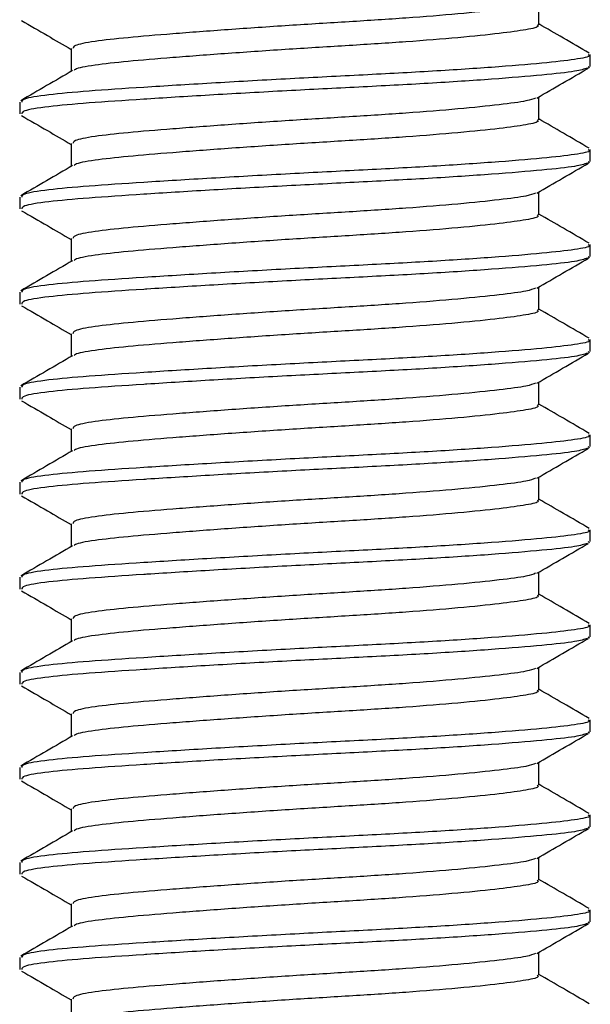
# Model space of a CAD drawing. Extents: x 22 to 1325, y 23 to 692.
# Drawn here: x 1194 to 1200, y 157 to 168 of the extents above; entities that cross this region are included whole.
import ezdxf

# ---------------------------------------------------------------- set-up
doc = ezdxf.new("R2010")
doc.units = 0
doc.layers.get('0').update_dxf_attribs({"linetype": 'CONTINUOUS'})

msp = doc.modelspace()

# ---------------------------------------------------------------- linework, layer by layer
at = {"color": 7, "linetype": 'CONTINUOUS'}
for p, q in [((1199.436, 167.536), (1199.436, 167.777)), ((1194.518, 167.286), (1194.518, 167.045)), ((1199.977, 167.098), (1199.977, 167.223)), ((1199.955, 167.098), (1199.968, 167.086)), ((1193.977, 166.723), (1193.977, 166.598)), ((1199.436, 166.536), (1199.436, 166.777)), ((1194.518, 166.286), (1194.518, 166.045)), ((1199.977, 166.098), (1199.977, 166.223)), ((1199.955, 166.098), (1199.968, 166.086)), ((1199.436, 165.536), (1199.436, 165.777)), ((1193.977, 165.723), (1193.977, 165.598)), ((1194.518, 165.286), (1194.518, 165.045)), ((1199.977, 165.098), (1199.977, 165.223)), ((1199.955, 165.098), (1199.968, 165.086)), ((1193.977, 164.723), (1193.977, 164.598)), ((1199.436, 164.536), (1199.436, 164.777)), ((1194.518, 164.286), (1194.518, 164.045)), ((1199.977, 164.098), (1199.977, 164.223)), ((1199.955, 164.098), (1199.968, 164.086)), ((1199.436, 163.536), (1199.436, 163.777)), ((1193.977, 163.723), (1193.977, 163.598)), ((1194.518, 163.286), (1194.518, 163.045)), ((1199.977, 163.098), (1199.977, 163.223)), ((1199.955, 163.098), (1199.968, 163.086)), ((1199.436, 162.536), (1199.436, 162.777)), ((1193.977, 162.723), (1193.977, 162.598)), ((1194.518, 162.286), (1194.518, 162.045)), ((1199.977, 162.098), (1199.977, 162.223)), ((1199.955, 162.098), (1199.968, 162.086)), ((1193.977, 161.723), (1193.977, 161.598)), ((1199.436, 161.536), (1199.436, 161.777)), ((1194.518, 161.286), (1194.518, 161.045)), ((1199.977, 161.098), (1199.977, 161.223)), ((1199.955, 161.098), (1199.968, 161.086)), ((1199.436, 160.536), (1199.436, 160.777)), ((1193.977, 160.723), (1193.977, 160.598)), ((1194.518, 160.286), (1194.518, 160.045)), ((1199.977, 160.098), (1199.977, 160.223)), ((1199.955, 160.098), (1199.968, 160.086)), ((1199.436, 159.536), (1199.436, 159.777)), ((1193.977, 159.723), (1193.977, 159.598)), ((1194.518, 159.286), (1194.518, 159.045)), ((1199.977, 159.098), (1199.977, 159.223)), ((1199.955, 159.098), (1199.968, 159.086)), ((1193.977, 158.723), (1193.977, 158.598)), ((1199.436, 158.536), (1199.436, 158.777)), ((1194.518, 158.286), (1194.518, 158.045)), ((1199.977, 158.098), (1199.977, 158.223)), ((1199.955, 158.098), (1199.968, 158.086)), ((1199.436, 157.536), (1199.436, 157.777)), ((1193.977, 157.723), (1193.977, 157.598)), ((1194.518, 157.286), (1194.518, 157.045))]:
    msp.add_line(p, q, dxfattribs=at)
for points, knots in [([(1199.402, 167.765), (1199.376, 167.755), (1199.316, 167.731), (1199.034, 167.695), (1198.605, 167.65), (1198.058, 167.606), (1197.445, 167.567), (1196.801, 167.528), (1196.161, 167.484), (1195.578, 167.44), (1195.096, 167.4), (1194.744, 167.361), (1194.541, 167.321), (1194.538, 167.296), (1194.536, 167.286)], [0, 0, 0, 0, 0.067819, 0.153226, 0.241672, 0.330118, 0.415525, 0.500932, 0.589379, 0.677825, 0.763232, 0.848639, 0.937085, 1, 1, 1, 1]), ([(1193.996, 167.58), (1194.087, 167.528), (1194.261, 167.427), (1194.435, 167.325), (1194.518, 167.277)], [0, 0, 0, 0, 0.520456, 1, 1, 1, 1]), ([(1199.418, 167.536), (1199.423, 167.532), (1199.446, 167.513), (1199.318, 167.484), (1199.04, 167.445), (1198.604, 167.4), (1198.058, 167.356), (1197.445, 167.317), (1196.801, 167.278), (1196.161, 167.234), (1195.578, 167.19), (1195.095, 167.15), (1194.748, 167.111), (1194.561, 167.077), (1194.553, 167.058), (1194.551, 167.054)], [0, 0, 0, 0, 0.025348, 0.110142, 0.194936, 0.282747, 0.370558, 0.455351, 0.540145, 0.627956, 0.715767, 0.800561, 0.885355, 0.973166, 1, 1, 1, 1]), ([(1199.966, 167.237), (1199.875, 167.29), (1199.699, 167.393), (1199.522, 167.495), (1199.436, 167.545)], [0, 0, 0, 0, 0.513836, 1, 1, 1, 1]), ([(1199.955, 167.223), (1199.962, 167.219), (1199.989, 167.201), (1199.833, 167.171), (1199.494, 167.132), (1198.962, 167.088), (1198.296, 167.044), (1197.548, 167.005), (1196.762, 166.965), (1195.981, 166.921), (1195.27, 166.877), (1194.681, 166.838), (1194.253, 166.799), (1194.005, 166.759), (1194.001, 166.734), (1193.999, 166.723)], [0, 0, 0, 0, 0.024475, 0.106356, 0.188236, 0.273022, 0.357808, 0.439689, 0.521569, 0.606356, 0.691142, 0.773022, 0.854903, 0.939689, 1, 1, 1, 1]), ([(1194.533, 167.054), (1194.442, 167.001), (1194.26, 166.895), (1194.079, 166.79), (1193.988, 166.737)], [0, 0, 0, 0, 0.499753, 1, 1, 1, 1]), ([(1199.947, 167.08), (1199.912, 167.069), (1199.838, 167.044), (1199.488, 167.007), (1198.964, 166.963), (1198.296, 166.919), (1197.552, 166.88), (1196.776, 166.841), (1196.008, 166.798), (1195.521, 166.768), (1195.08, 166.739), (1194.681, 166.713), (1194.253, 166.674), (1194.005, 166.634), (1194.001, 166.609), (1193.999, 166.598)], [0, 0, 0, 0, 0.073216, 0.158129, 0.246056, 0.333983, 0.418896, 0.502314, 0.58869, 0.675172, 0.679701, 0.764615, 0.849528, 0.937455, 1, 1, 1, 1]), ([(1199.415, 166.765), (1199.505, 166.817), (1199.686, 166.922), (1199.868, 167.028), (1199.958, 167.08)], [0, 0, 0, 0, 0.499819, 1, 1, 1, 1]), ([(1199.402, 166.765), (1199.376, 166.755), (1199.316, 166.731), (1199.034, 166.695), (1198.605, 166.65), (1198.058, 166.606), (1197.445, 166.567), (1196.801, 166.528), (1196.161, 166.484), (1195.578, 166.44), (1195.096, 166.4), (1194.744, 166.361), (1194.541, 166.321), (1194.538, 166.296), (1194.536, 166.286)], [0, 0, 0, 0, 0.067819, 0.153226, 0.241672, 0.330118, 0.415525, 0.500932, 0.589379, 0.677825, 0.763232, 0.848639, 0.937085, 1, 1, 1, 1]), ([(1193.996, 166.58), (1194.087, 166.528), (1194.261, 166.427), (1194.435, 166.325), (1194.518, 166.277)], [0, 0, 0, 0, 0.520456, 1, 1, 1, 1]), ([(1199.418, 166.536), (1199.423, 166.532), (1199.446, 166.513), (1199.318, 166.484), (1199.04, 166.445), (1198.604, 166.4), (1198.058, 166.356), (1197.445, 166.317), (1196.801, 166.278), (1196.161, 166.234), (1195.578, 166.19), (1195.095, 166.15), (1194.748, 166.111), (1194.561, 166.077), (1194.553, 166.058), (1194.551, 166.054)], [0, 0, 0, 0, 0.025348, 0.110142, 0.194936, 0.282747, 0.370558, 0.455351, 0.540145, 0.627956, 0.715767, 0.800561, 0.885355, 0.973166, 1, 1, 1, 1]), ([(1199.966, 166.237), (1199.875, 166.29), (1199.699, 166.393), (1199.522, 166.495), (1199.436, 166.545)], [0, 0, 0, 0, 0.513836, 1, 1, 1, 1]), ([(1199.955, 166.223), (1199.962, 166.219), (1199.989, 166.201), (1199.833, 166.171), (1199.494, 166.132), (1198.962, 166.088), (1198.296, 166.044), (1197.548, 166.005), (1196.762, 165.965), (1195.981, 165.921), (1195.27, 165.877), (1194.681, 165.838), (1194.253, 165.799), (1194.005, 165.759), (1194.001, 165.734), (1193.999, 165.723)], [0, 0, 0, 0, 0.024475, 0.106356, 0.188236, 0.273022, 0.357808, 0.439689, 0.521569, 0.606356, 0.691142, 0.773022, 0.854903, 0.939689, 1, 1, 1, 1]), ([(1199.947, 166.08), (1199.912, 166.069), (1199.838, 166.044), (1199.488, 166.007), (1198.964, 165.963), (1198.296, 165.919), (1197.552, 165.88), (1196.776, 165.841), (1196.008, 165.798), (1195.521, 165.768), (1195.08, 165.739), (1194.681, 165.713), (1194.253, 165.674), (1194.005, 165.634), (1194.001, 165.609), (1193.999, 165.598)], [0, 0, 0, 0, 0.073216, 0.158129, 0.246056, 0.333983, 0.418896, 0.502314, 0.58869, 0.675172, 0.679701, 0.764615, 0.849528, 0.937455, 1, 1, 1, 1]), ([(1199.415, 165.765), (1199.505, 165.817), (1199.686, 165.922), (1199.868, 166.028), (1199.958, 166.08)], [0, 0, 0, 0, 0.4998189, 1, 1, 1, 1]), ([(1194.533, 166.054), (1194.442, 166.001), (1194.26, 165.895), (1194.079, 165.79), (1193.988, 165.737)], [0, 0, 0, 0, 0.499753, 1, 1, 1, 1]), ([(1199.402, 165.765), (1199.376, 165.755), (1199.316, 165.731), (1199.034, 165.695), (1198.605, 165.65), (1198.058, 165.606), (1197.445, 165.567), (1196.801, 165.528), (1196.161, 165.484), (1195.578, 165.44), (1195.096, 165.4), (1194.744, 165.361), (1194.541, 165.321), (1194.538, 165.296), (1194.536, 165.286)], [0, 0, 0, 0, 0.067819, 0.153226, 0.241672, 0.330118, 0.415525, 0.500932, 0.589379, 0.677825, 0.763232, 0.848639, 0.937085, 1, 1, 1, 1]), ([(1193.996, 165.58), (1194.087, 165.528), (1194.261, 165.427), (1194.435, 165.325), (1194.518, 165.277)], [0, 0, 0, 0, 0.520456, 1, 1, 1, 1]), ([(1199.418, 165.536), (1199.423, 165.532), (1199.446, 165.513), (1199.318, 165.484), (1199.04, 165.445), (1198.604, 165.4), (1198.058, 165.356), (1197.445, 165.317), (1196.801, 165.278), (1196.161, 165.234), (1195.578, 165.19), (1195.095, 165.15), (1194.748, 165.111), (1194.561, 165.077), (1194.553, 165.058), (1194.551, 165.054)], [0, 0, 0, 0, 0.025348, 0.110142, 0.194936, 0.282747, 0.370558, 0.455351, 0.540145, 0.627956, 0.715767, 0.800561, 0.885355, 0.973166, 1, 1, 1, 1]), ([(1199.966, 165.237), (1199.875, 165.29), (1199.699, 165.393), (1199.522, 165.495), (1199.436, 165.545)], [0, 0, 0, 0, 0.513836, 1, 1, 1, 1]), ([(1199.955, 165.223), (1199.962, 165.219), (1199.989, 165.201), (1199.833, 165.171), (1199.494, 165.132), (1198.962, 165.088), (1198.296, 165.044), (1197.548, 165.005), (1196.762, 164.965), (1195.981, 164.921), (1195.27, 164.877), (1194.681, 164.838), (1194.253, 164.799), (1194.005, 164.759), (1194.001, 164.734), (1193.999, 164.723)], [0, 0, 0, 0, 0.024475, 0.106356, 0.188236, 0.273022, 0.357808, 0.439689, 0.521569, 0.606356, 0.691142, 0.773022, 0.854903, 0.939689, 1, 1, 1, 1]), ([(1194.533, 165.054), (1194.442, 165.001), (1194.26, 164.895), (1194.079, 164.79), (1193.988, 164.737)], [0, 0, 0, 0, 0.499753, 1, 1, 1, 1]), ([(1199.947, 165.08), (1199.912, 165.069), (1199.838, 165.044), (1199.488, 165.007), (1198.964, 164.963), (1198.296, 164.919), (1197.552, 164.88), (1196.776, 164.841), (1196.008, 164.798), (1195.521, 164.768), (1195.08, 164.739), (1194.681, 164.713), (1194.253, 164.674), (1194.005, 164.634), (1194.001, 164.609), (1193.999, 164.598)], [0, 0, 0, 0, 0.073216, 0.158129, 0.246056, 0.333983, 0.418896, 0.502314, 0.58869, 0.675172, 0.679701, 0.764615, 0.849528, 0.937455, 1, 1, 1, 1]), ([(1199.415, 164.765), (1199.505, 164.817), (1199.686, 164.922), (1199.868, 165.028), (1199.958, 165.08)], [0, 0, 0, 0, 0.4998189, 1, 1, 1, 1]), ([(1199.402, 164.765), (1199.376, 164.755), (1199.316, 164.731), (1199.034, 164.695), (1198.605, 164.65), (1198.058, 164.606), (1197.445, 164.567), (1196.801, 164.528), (1196.161, 164.484), (1195.578, 164.44), (1195.096, 164.4), (1194.744, 164.361), (1194.541, 164.321), (1194.538, 164.296), (1194.536, 164.286)], [0, 0, 0, 0, 0.067819, 0.153226, 0.241672, 0.330118, 0.415525, 0.500932, 0.589379, 0.677825, 0.763232, 0.848639, 0.937085, 1, 1, 1, 1]), ([(1193.996, 164.58), (1194.087, 164.528), (1194.261, 164.427), (1194.435, 164.325), (1194.518, 164.277)], [0, 0, 0, 0, 0.5204562, 1, 1, 1, 1]), ([(1199.418, 164.536), (1199.423, 164.532), (1199.446, 164.513), (1199.318, 164.484), (1199.04, 164.445), (1198.604, 164.4), (1198.058, 164.356), (1197.445, 164.317), (1196.801, 164.278), (1196.161, 164.234), (1195.578, 164.19), (1195.095, 164.15), (1194.748, 164.111), (1194.561, 164.077), (1194.553, 164.058), (1194.551, 164.054)], [0, 0, 0, 0, 0.025348, 0.110142, 0.194936, 0.282747, 0.370558, 0.455351, 0.540145, 0.627956, 0.715767, 0.800561, 0.885355, 0.973166, 1, 1, 1, 1]), ([(1199.966, 164.237), (1199.875, 164.29), (1199.699, 164.393), (1199.522, 164.495), (1199.436, 164.545)], [0, 0, 0, 0, 0.513836, 1, 1, 1, 1]), ([(1199.955, 164.223), (1199.962, 164.219), (1199.989, 164.201), (1199.833, 164.171), (1199.494, 164.132), (1198.962, 164.088), (1198.296, 164.044), (1197.548, 164.005), (1196.762, 163.965), (1195.981, 163.921), (1195.27, 163.877), (1194.681, 163.838), (1194.253, 163.799), (1194.005, 163.759), (1194.001, 163.734), (1193.999, 163.723)], [0, 0, 0, 0, 0.024475, 0.106356, 0.188236, 0.273022, 0.357808, 0.439689, 0.521569, 0.606356, 0.691142, 0.773022, 0.854903, 0.939689, 1, 1, 1, 1]), ([(1194.533, 164.054), (1194.442, 164.001), (1194.26, 163.895), (1194.079, 163.79), (1193.988, 163.737)], [0, 0, 0, 0, 0.499753, 1, 1, 1, 1]), ([(1199.947, 164.08), (1199.912, 164.069), (1199.838, 164.044), (1199.488, 164.007), (1198.964, 163.963), (1198.296, 163.919), (1197.552, 163.88), (1196.776, 163.841), (1196.008, 163.798), (1195.521, 163.768), (1195.08, 163.739), (1194.681, 163.713), (1194.253, 163.674), (1194.005, 163.634), (1194.001, 163.609), (1193.999, 163.598)], [0, 0, 0, 0, 0.073216, 0.158129, 0.246056, 0.333983, 0.418896, 0.502314, 0.58869, 0.675172, 0.679701, 0.764615, 0.849528, 0.937455, 1, 1, 1, 1]), ([(1199.415, 163.765), (1199.505, 163.817), (1199.686, 163.922), (1199.868, 164.028), (1199.958, 164.08)], [0, 0, 0, 0, 0.499819, 1, 1, 1, 1]), ([(1199.402, 163.765), (1199.376, 163.755), (1199.316, 163.731), (1199.034, 163.695), (1198.605, 163.65), (1198.058, 163.606), (1197.445, 163.567), (1196.801, 163.528), (1196.161, 163.484), (1195.578, 163.44), (1195.096, 163.4), (1194.744, 163.361), (1194.541, 163.321), (1194.538, 163.296), (1194.536, 163.286)], [0, 0, 0, 0, 0.067819, 0.153226, 0.241672, 0.330118, 0.415525, 0.500932, 0.589379, 0.677825, 0.763232, 0.848639, 0.937085, 1, 1, 1, 1]), ([(1193.996, 163.58), (1194.087, 163.528), (1194.261, 163.427), (1194.435, 163.325), (1194.518, 163.277)], [0, 0, 0, 0, 0.520456, 1, 1, 1, 1]), ([(1199.418, 163.536), (1199.423, 163.532), (1199.446, 163.513), (1199.318, 163.484), (1199.04, 163.445), (1198.604, 163.4), (1198.058, 163.356), (1197.445, 163.317), (1196.801, 163.278), (1196.161, 163.234), (1195.578, 163.19), (1195.095, 163.15), (1194.748, 163.111), (1194.561, 163.077), (1194.553, 163.058), (1194.551, 163.054)], [0, 0, 0, 0, 0.025348, 0.110142, 0.194936, 0.282747, 0.370558, 0.455351, 0.540145, 0.627956, 0.715767, 0.800561, 0.885355, 0.973166, 1, 1, 1, 1]), ([(1199.966, 163.237), (1199.875, 163.29), (1199.699, 163.393), (1199.522, 163.495), (1199.436, 163.545)], [0, 0, 0, 0, 0.513836, 1, 1, 1, 1]), ([(1199.955, 163.223), (1199.962, 163.219), (1199.989, 163.201), (1199.833, 163.171), (1199.494, 163.132), (1198.962, 163.088), (1198.296, 163.044), (1197.548, 163.005), (1196.762, 162.965), (1195.981, 162.921), (1195.27, 162.877), (1194.681, 162.838), (1194.253, 162.799), (1194.005, 162.759), (1194.001, 162.734), (1193.999, 162.723)], [0, 0, 0, 0, 0.024475, 0.106356, 0.188236, 0.273022, 0.357808, 0.439689, 0.521569, 0.606356, 0.691142, 0.773022, 0.854903, 0.939689, 1, 1, 1, 1]), ([(1194.533, 163.054), (1194.442, 163.001), (1194.26, 162.895), (1194.079, 162.79), (1193.988, 162.737)], [0, 0, 0, 0, 0.499753, 1, 1, 1, 1]), ([(1199.947, 163.08), (1199.912, 163.069), (1199.838, 163.044), (1199.488, 163.007), (1198.964, 162.963), (1198.296, 162.919), (1197.552, 162.88), (1196.776, 162.841), (1196.008, 162.798), (1195.521, 162.768), (1195.08, 162.739), (1194.681, 162.713), (1194.253, 162.674), (1194.005, 162.634), (1194.001, 162.609), (1193.999, 162.598)], [0, 0, 0, 0, 0.073216, 0.158129, 0.246056, 0.333983, 0.418896, 0.502314, 0.58869, 0.675172, 0.679701, 0.764615, 0.849528, 0.937455, 1, 1, 1, 1]), ([(1199.415, 162.765), (1199.505, 162.817), (1199.686, 162.922), (1199.868, 163.028), (1199.958, 163.08)], [0, 0, 0, 0, 0.499819, 1, 1, 1, 1]), ([(1199.402, 162.765), (1199.376, 162.755), (1199.316, 162.731), (1199.034, 162.695), (1198.605, 162.65), (1198.058, 162.606), (1197.445, 162.567), (1196.801, 162.528), (1196.161, 162.484), (1195.578, 162.44), (1195.096, 162.4), (1194.744, 162.361), (1194.541, 162.321), (1194.538, 162.296), (1194.536, 162.286)], [0, 0, 0, 0, 0.067819, 0.153226, 0.241672, 0.330118, 0.415525, 0.500932, 0.589379, 0.677825, 0.763232, 0.848639, 0.937085, 1, 1, 1, 1]), ([(1193.996, 162.58), (1194.087, 162.528), (1194.261, 162.427), (1194.435, 162.325), (1194.518, 162.277)], [0, 0, 0, 0, 0.520456, 1, 1, 1, 1]), ([(1199.418, 162.536), (1199.423, 162.532), (1199.446, 162.513), (1199.318, 162.484), (1199.04, 162.445), (1198.604, 162.4), (1198.058, 162.356), (1197.445, 162.317), (1196.801, 162.278), (1196.161, 162.234), (1195.578, 162.19), (1195.095, 162.15), (1194.748, 162.111), (1194.561, 162.077), (1194.553, 162.058), (1194.551, 162.054)], [0, 0, 0, 0, 0.025348, 0.110142, 0.194936, 0.282747, 0.370558, 0.455351, 0.540145, 0.627956, 0.715767, 0.800561, 0.885355, 0.973166, 1, 1, 1, 1]), ([(1199.966, 162.237), (1199.875, 162.29), (1199.699, 162.393), (1199.522, 162.495), (1199.436, 162.545)], [0, 0, 0, 0, 0.513836, 1, 1, 1, 1]), ([(1199.955, 162.223), (1199.962, 162.219), (1199.989, 162.201), (1199.833, 162.171), (1199.494, 162.132), (1198.962, 162.088), (1198.296, 162.044), (1197.548, 162.005), (1196.762, 161.965), (1195.981, 161.921), (1195.27, 161.877), (1194.681, 161.838), (1194.253, 161.799), (1194.005, 161.759), (1194.001, 161.734), (1193.999, 161.723)], [0, 0, 0, 0, 0.024475, 0.106356, 0.188236, 0.273022, 0.357808, 0.439689, 0.521569, 0.606356, 0.691142, 0.773022, 0.854903, 0.939689, 1, 1, 1, 1]), ([(1194.533, 162.054), (1194.442, 162.001), (1194.26, 161.895), (1194.079, 161.79), (1193.988, 161.737)], [0, 0, 0, 0, 0.499753, 1, 1, 1, 1]), ([(1199.947, 162.08), (1199.912, 162.069), (1199.838, 162.044), (1199.488, 162.007), (1198.964, 161.963), (1198.296, 161.919), (1197.552, 161.88), (1196.776, 161.841), (1196.008, 161.798), (1195.521, 161.768), (1195.08, 161.739), (1194.681, 161.713), (1194.253, 161.674), (1194.005, 161.634), (1194.001, 161.609), (1193.999, 161.598)], [0, 0, 0, 0, 0.073216, 0.158129, 0.246056, 0.333983, 0.418896, 0.502314, 0.58869, 0.675172, 0.679701, 0.764615, 0.849528, 0.937455, 1, 1, 1, 1]), ([(1199.415, 161.765), (1199.505, 161.817), (1199.686, 161.922), (1199.868, 162.028), (1199.958, 162.08)], [0, 0, 0, 0, 0.499819, 1, 1, 1, 1]), ([(1199.402, 161.765), (1199.376, 161.755), (1199.316, 161.731), (1199.034, 161.695), (1198.605, 161.65), (1198.058, 161.606), (1197.445, 161.567), (1196.801, 161.528), (1196.161, 161.484), (1195.578, 161.44), (1195.096, 161.4), (1194.744, 161.361), (1194.541, 161.321), (1194.538, 161.296), (1194.536, 161.286)], [0, 0, 0, 0, 0.067819, 0.153226, 0.241672, 0.330118, 0.415525, 0.500932, 0.589379, 0.677825, 0.763232, 0.848639, 0.937085, 1, 1, 1, 1]), ([(1193.996, 161.58), (1194.087, 161.528), (1194.261, 161.427), (1194.435, 161.325), (1194.518, 161.277)], [0, 0, 0, 0, 0.520456, 1, 1, 1, 1]), ([(1199.418, 161.536), (1199.423, 161.532), (1199.446, 161.513), (1199.318, 161.484), (1199.04, 161.445), (1198.604, 161.4), (1198.058, 161.356), (1197.445, 161.317), (1196.801, 161.278), (1196.161, 161.234), (1195.578, 161.19), (1195.095, 161.15), (1194.748, 161.111), (1194.561, 161.077), (1194.553, 161.058), (1194.551, 161.054)], [0, 0, 0, 0, 0.025348, 0.110142, 0.194936, 0.282747, 0.370558, 0.455351, 0.540145, 0.627956, 0.715767, 0.800561, 0.885355, 0.973166, 1, 1, 1, 1]), ([(1199.966, 161.237), (1199.875, 161.29), (1199.699, 161.393), (1199.522, 161.495), (1199.436, 161.545)], [0, 0, 0, 0, 0.513836, 1, 1, 1, 1]), ([(1199.955, 161.223), (1199.962, 161.219), (1199.989, 161.201), (1199.833, 161.171), (1199.494, 161.132), (1198.962, 161.088), (1198.296, 161.044), (1197.548, 161.005), (1196.762, 160.965), (1195.981, 160.921), (1195.27, 160.877), (1194.681, 160.838), (1194.253, 160.799), (1194.005, 160.759), (1194.001, 160.734), (1193.999, 160.723)], [0, 0, 0, 0, 0.024475, 0.106356, 0.188236, 0.273022, 0.357808, 0.439689, 0.521569, 0.606356, 0.691142, 0.773022, 0.854903, 0.939689, 1, 1, 1, 1]), ([(1194.533, 161.054), (1194.442, 161.001), (1194.26, 160.895), (1194.079, 160.79), (1193.988, 160.737)], [0, 0, 0, 0, 0.499753, 1, 1, 1, 1]), ([(1199.947, 161.08), (1199.912, 161.069), (1199.838, 161.044), (1199.488, 161.007), (1198.964, 160.963), (1198.296, 160.919), (1197.552, 160.88), (1196.776, 160.841), (1196.008, 160.798), (1195.521, 160.768), (1195.08, 160.739), (1194.681, 160.713), (1194.253, 160.674), (1194.005, 160.634), (1194.001, 160.609), (1193.999, 160.598)], [0, 0, 0, 0, 0.073216, 0.158129, 0.246056, 0.333983, 0.418896, 0.502314, 0.58869, 0.675172, 0.679701, 0.764615, 0.849528, 0.937455, 1, 1, 1, 1]), ([(1199.415, 160.765), (1199.505, 160.817), (1199.686, 160.922), (1199.868, 161.028), (1199.958, 161.08)], [0, 0, 0, 0, 0.499819, 1, 1, 1, 1]), ([(1199.402, 160.765), (1199.376, 160.755), (1199.316, 160.731), (1199.034, 160.695), (1198.605, 160.65), (1198.058, 160.606), (1197.445, 160.567), (1196.801, 160.528), (1196.161, 160.484), (1195.578, 160.44), (1195.096, 160.4), (1194.744, 160.361), (1194.541, 160.321), (1194.538, 160.296), (1194.536, 160.286)], [0, 0, 0, 0, 0.067819, 0.153226, 0.241672, 0.330118, 0.415525, 0.500932, 0.589379, 0.677825, 0.763232, 0.848639, 0.937085, 1, 1, 1, 1]), ([(1193.996, 160.58), (1194.087, 160.528), (1194.261, 160.427), (1194.435, 160.325), (1194.518, 160.277)], [0, 0, 0, 0, 0.520456, 1, 1, 1, 1]), ([(1199.418, 160.536), (1199.423, 160.532), (1199.446, 160.513), (1199.318, 160.484), (1199.04, 160.445), (1198.604, 160.4), (1198.058, 160.356), (1197.445, 160.317), (1196.801, 160.278), (1196.161, 160.234), (1195.578, 160.19), (1195.095, 160.15), (1194.748, 160.111), (1194.561, 160.077), (1194.553, 160.058), (1194.551, 160.054)], [0, 0, 0, 0, 0.025348, 0.110142, 0.194936, 0.282747, 0.370558, 0.455351, 0.540145, 0.627956, 0.715767, 0.800561, 0.885355, 0.973166, 1, 1, 1, 1]), ([(1199.966, 160.237), (1199.875, 160.29), (1199.699, 160.393), (1199.522, 160.495), (1199.436, 160.545)], [0, 0, 0, 0, 0.513836, 1, 1, 1, 1]), ([(1199.955, 160.223), (1199.962, 160.219), (1199.989, 160.201), (1199.833, 160.171), (1199.494, 160.132), (1198.962, 160.088), (1198.296, 160.044), (1197.548, 160.005), (1196.762, 159.965), (1195.981, 159.921), (1195.27, 159.877), (1194.681, 159.838), (1194.253, 159.799), (1194.005, 159.759), (1194.001, 159.734), (1193.999, 159.723)], [0, 0, 0, 0, 0.024475, 0.106356, 0.188236, 0.273022, 0.357808, 0.439689, 0.521569, 0.606356, 0.691142, 0.773022, 0.854903, 0.939689, 1, 1, 1, 1]), ([(1194.533, 160.054), (1194.442, 160.001), (1194.26, 159.895), (1194.079, 159.79), (1193.988, 159.737)], [0, 0, 0, 0, 0.499753, 1, 1, 1, 1]), ([(1199.947, 160.08), (1199.912, 160.069), (1199.838, 160.044), (1199.488, 160.007), (1198.964, 159.963), (1198.296, 159.919), (1197.552, 159.88), (1196.776, 159.841), (1196.008, 159.798), (1195.521, 159.768), (1195.08, 159.739), (1194.681, 159.713), (1194.253, 159.674), (1194.005, 159.634), (1194.001, 159.609), (1193.999, 159.598)], [0, 0, 0, 0, 0.073216, 0.158129, 0.246056, 0.333983, 0.418896, 0.502314, 0.58869, 0.675172, 0.679701, 0.764615, 0.849528, 0.937455, 1, 1, 1, 1]), ([(1199.415, 159.765), (1199.505, 159.817), (1199.686, 159.922), (1199.868, 160.028), (1199.958, 160.08)], [0, 0, 0, 0, 0.4998189, 1, 1, 1, 1]), ([(1199.402, 159.765), (1199.376, 159.755), (1199.316, 159.731), (1199.034, 159.695), (1198.605, 159.65), (1198.058, 159.606), (1197.445, 159.567), (1196.801, 159.528), (1196.161, 159.484), (1195.578, 159.44), (1195.096, 159.4), (1194.744, 159.361), (1194.541, 159.321), (1194.538, 159.296), (1194.536, 159.286)], [0, 0, 0, 0, 0.067819, 0.153226, 0.241672, 0.330118, 0.415525, 0.500932, 0.589379, 0.677825, 0.763232, 0.848639, 0.937085, 1, 1, 1, 1]), ([(1193.996, 159.58), (1194.087, 159.528), (1194.261, 159.427), (1194.435, 159.325), (1194.518, 159.277)], [0, 0, 0, 0, 0.520456, 1, 1, 1, 1]), ([(1199.418, 159.536), (1199.423, 159.532), (1199.446, 159.513), (1199.318, 159.484), (1199.04, 159.445), (1198.604, 159.4), (1198.058, 159.356), (1197.445, 159.317), (1196.801, 159.278), (1196.161, 159.234), (1195.578, 159.19), (1195.095, 159.15), (1194.748, 159.111), (1194.561, 159.077), (1194.553, 159.058), (1194.551, 159.054)], [0, 0, 0, 0, 0.025348, 0.110142, 0.194936, 0.282747, 0.370558, 0.455351, 0.540145, 0.627956, 0.715767, 0.800561, 0.885355, 0.973166, 1, 1, 1, 1]), ([(1199.966, 159.237), (1199.875, 159.29), (1199.699, 159.393), (1199.522, 159.495), (1199.436, 159.545)], [0, 0, 0, 0, 0.513836, 1, 1, 1, 1]), ([(1199.955, 159.223), (1199.962, 159.219), (1199.989, 159.201), (1199.833, 159.171), (1199.494, 159.132), (1198.962, 159.088), (1198.296, 159.044), (1197.548, 159.005), (1196.762, 158.965), (1195.981, 158.921), (1195.27, 158.877), (1194.681, 158.838), (1194.253, 158.799), (1194.005, 158.759), (1194.001, 158.734), (1193.999, 158.723)], [0, 0, 0, 0, 0.024475, 0.106356, 0.188236, 0.273022, 0.357808, 0.439689, 0.521569, 0.606356, 0.691142, 0.773022, 0.854903, 0.939689, 1, 1, 1, 1]), ([(1194.533, 159.054), (1194.442, 159.001), (1194.26, 158.895), (1194.079, 158.79), (1193.988, 158.737)], [0, 0, 0, 0, 0.499753, 1, 1, 1, 1]), ([(1199.947, 159.08), (1199.912, 159.069), (1199.838, 159.044), (1199.488, 159.007), (1198.964, 158.963), (1198.296, 158.919), (1197.552, 158.88), (1196.776, 158.841), (1196.008, 158.798), (1195.521, 158.768), (1195.08, 158.739), (1194.681, 158.713), (1194.253, 158.674), (1194.005, 158.634), (1194.001, 158.609), (1193.999, 158.598)], [0, 0, 0, 0, 0.073216, 0.158129, 0.246056, 0.333983, 0.418896, 0.502314, 0.58869, 0.675172, 0.679701, 0.764615, 0.849528, 0.937455, 1, 1, 1, 1]), ([(1199.415, 158.765), (1199.505, 158.817), (1199.686, 158.922), (1199.868, 159.028), (1199.958, 159.08)], [0, 0, 0, 0, 0.4998189, 1, 1, 1, 1]), ([(1199.402, 158.765), (1199.376, 158.755), (1199.316, 158.731), (1199.034, 158.695), (1198.605, 158.65), (1198.058, 158.606), (1197.445, 158.567), (1196.801, 158.528), (1196.161, 158.484), (1195.578, 158.44), (1195.096, 158.4), (1194.744, 158.361), (1194.541, 158.321), (1194.538, 158.296), (1194.536, 158.286)], [0, 0, 0, 0, 0.067819, 0.153226, 0.241672, 0.330118, 0.415525, 0.500932, 0.589379, 0.677825, 0.763232, 0.848639, 0.937085, 1, 1, 1, 1]), ([(1193.996, 158.58), (1194.087, 158.528), (1194.261, 158.427), (1194.435, 158.325), (1194.518, 158.277)], [0, 0, 0, 0, 0.520456, 1, 1, 1, 1]), ([(1199.418, 158.536), (1199.423, 158.532), (1199.446, 158.513), (1199.318, 158.484), (1199.04, 158.445), (1198.604, 158.4), (1198.058, 158.356), (1197.445, 158.317), (1196.801, 158.278), (1196.161, 158.234), (1195.578, 158.19), (1195.095, 158.15), (1194.748, 158.111), (1194.561, 158.077), (1194.553, 158.058), (1194.551, 158.054)], [0, 0, 0, 0, 0.025348, 0.110142, 0.194936, 0.282747, 0.370558, 0.455351, 0.540145, 0.627956, 0.715767, 0.800561, 0.885355, 0.973166, 1, 1, 1, 1]), ([(1199.966, 158.237), (1199.875, 158.29), (1199.699, 158.393), (1199.522, 158.495), (1199.436, 158.545)], [0, 0, 0, 0, 0.513836, 1, 1, 1, 1]), ([(1199.955, 158.223), (1199.962, 158.219), (1199.989, 158.201), (1199.833, 158.171), (1199.494, 158.132), (1198.962, 158.088), (1198.296, 158.044), (1197.548, 158.005), (1196.762, 157.965), (1195.981, 157.921), (1195.27, 157.877), (1194.681, 157.838), (1194.253, 157.799), (1194.005, 157.759), (1194.001, 157.734), (1193.999, 157.723)], [0, 0, 0, 0, 0.024475, 0.106356, 0.188236, 0.273022, 0.357808, 0.439689, 0.521569, 0.606356, 0.691142, 0.773022, 0.854903, 0.939689, 1, 1, 1, 1]), ([(1199.947, 158.08), (1199.912, 158.069), (1199.838, 158.044), (1199.488, 158.007), (1198.964, 157.963), (1198.296, 157.919), (1197.552, 157.88), (1196.776, 157.841), (1196.008, 157.798), (1195.521, 157.768), (1195.08, 157.739), (1194.681, 157.713), (1194.253, 157.674), (1194.005, 157.634), (1194.001, 157.609), (1193.999, 157.598)], [0, 0, 0, 0, 0.073216, 0.158129, 0.246056, 0.333983, 0.418896, 0.502314, 0.58869, 0.675172, 0.679701, 0.764615, 0.849528, 0.937455, 1, 1, 1, 1]), ([(1199.415, 157.765), (1199.505, 157.817), (1199.686, 157.922), (1199.868, 158.028), (1199.958, 158.08)], [0, 0, 0, 0, 0.4998189, 1, 1, 1, 1]), ([(1194.533, 158.054), (1194.442, 158.001), (1194.26, 157.895), (1194.079, 157.79), (1193.988, 157.737)], [0, 0, 0, 0, 0.499753, 1, 1, 1, 1]), ([(1199.402, 157.765), (1199.376, 157.755), (1199.316, 157.731), (1199.034, 157.695), (1198.605, 157.65), (1198.058, 157.606), (1197.445, 157.567), (1196.801, 157.528), (1196.161, 157.484), (1195.578, 157.44), (1195.096, 157.4), (1194.744, 157.361), (1194.541, 157.321), (1194.538, 157.296), (1194.536, 157.286)], [0, 0, 0, 0, 0.067819, 0.153226, 0.241672, 0.330118, 0.415525, 0.500932, 0.589379, 0.677825, 0.763232, 0.848639, 0.937085, 1, 1, 1, 1]), ([(1193.996, 157.58), (1194.087, 157.528), (1194.261, 157.427), (1194.435, 157.325), (1194.518, 157.277)], [0, 0, 0, 0, 0.520456, 1, 1, 1, 1]), ([(1199.418, 157.536), (1199.423, 157.532), (1199.446, 157.513), (1199.318, 157.484), (1199.04, 157.445), (1198.604, 157.4), (1198.058, 157.356), (1197.445, 157.317), (1196.801, 157.278), (1196.161, 157.234), (1195.578, 157.19), (1195.095, 157.15), (1194.748, 157.111), (1194.561, 157.077), (1194.553, 157.058), (1194.551, 157.054)], [0, 0, 0, 0, 0.025348, 0.110142, 0.194936, 0.282747, 0.370558, 0.455351, 0.540145, 0.627956, 0.715767, 0.800561, 0.885355, 0.973166, 1, 1, 1, 1]), ([(1199.966, 157.237), (1199.875, 157.29), (1199.699, 157.393), (1199.522, 157.495), (1199.436, 157.545)], [0, 0, 0, 0, 0.513836, 1, 1, 1, 1])]:
    msp.add_open_spline(points, degree=3, knots=knots, dxfattribs=at)

doc.saveas('drawing.dxf')
